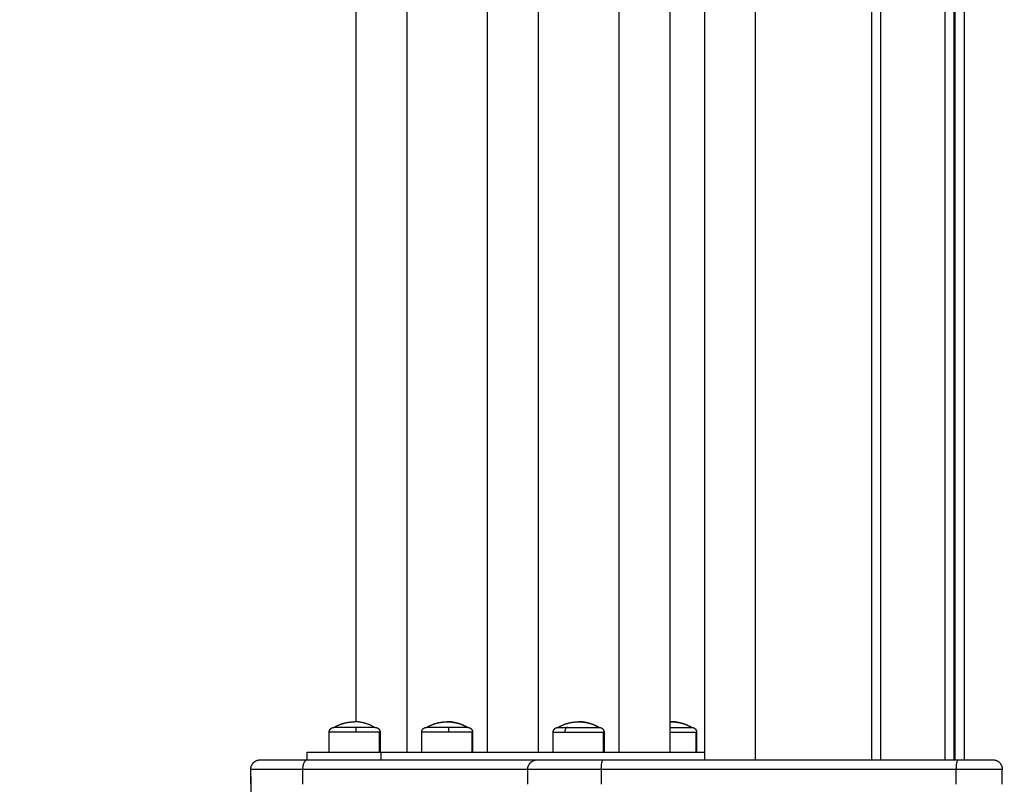
# Model space of a CAD drawing. Units: millimetres. Extents: x -0.1 to 12.8, y 0 to 13.
# Drawn here: x 2.1 to 2.6, y 3.1 to 3.5 of the extents above; entities that cross this region are included whole.
import ezdxf

# ---------------------------------------------------------------- set-up
doc = ezdxf.new("R2010")
doc.units = ezdxf.units.MM
doc.layers.get('Defpoints').update_dxf_attribs({"lineweight": 5})
doc.layers.add('DIASTASEIS', color=253, linetype='Continuous', lineweight=5)
doc.layers.add('Make2D$Visible$Curves', color=7, linetype='Continuous')
doc.layers.add('Make2D$Visible$Tangents', color=8, linetype='Continuous')
doc.styles.get("Standard").update_dxf_attribs({"font": 'ARIALN.TTF'})
doc.dimstyles.get("Standard").update_dxf_attribs({"dimtxt": 0.18, "dimasz": 0.15, "dimexe": 0.1, "dimexo": 0, "dimgap": 0.09, "dimtad": 0, "dimtih": 1, "dimtoh": 1, "dimzin": 0, "dimdsep": 46, "dimtxsty": 'Standard', "dimblk": 'OBLIQUE', "dimcen": 0.09, "dimadec": 0, "dimazin": 0, "dimtfac": 1, "dimtofl": 0, "dimtmove": 0, "dimatfit": 3, "dimldrblk": 'OBLIQUE', "dimfxl": 1, "dimtolj": 1, "dimtzin": 0, "dimarcsym": 0})

# ---------------------------------------------------------------- blocks, each defined once
blk = doc.blocks.new('_Oblique')
at = {"color": 0, "linetype": 'ByBlock', "lineweight": -2}
blk.add_line((-0.5, -0.5), (0.5, 0.5), dxfattribs=at)
blk = doc.blocks.new('*D33')
at = {"layer": 'Defpoints', "color": 0}
for p in [(4.0311, 5.97246), (0.1, 0.53032), (3.89698, 0.53032)]:
    blk.add_point(p, dxfattribs=at)
at = {"layer": 'DIASTASEIS', "color": 0, "lineweight": -2}
for p, q in [((4.0311, 5.97246), (0, 5.97246)), ((0.1, 5.97246), (0.1, 3.43329)), ((0.1, 0.53032), (0.1, 3.06948)), ((3.89698, 0.53032), (0, 0.53032))]:
    blk.add_line(p, q, dxfattribs=at)
at = {"layer": 'DIASTASEIS', "color": 0, "linetype": 'ByBlock', "lineweight": -2, "xscale": 0.15, "yscale": 0.15, "zscale": 0.15}
for p, rotation in [((0.1, 5.97246), 90), ((0.1, 0.53032), 270)]:
    blk.add_blockref('_Oblique', p, dxfattribs=dict(at, rotation=rotation))
at = {"layer": 'DIASTASEIS', "color": 0, "insert": (0.1, 3.25139), "char_height": 0.18, "attachment_point": 5}
blk.add_mtext('\\A1;\\A1;5.40', dxfattribs=at)
blk = doc.blocks.new('*D34')
at = {"layer": 'Defpoints', "color": 0}
for p in [(0.70263, 3.46402), (8.49549, 3.46402), (8.49549, 0.1)]:
    blk.add_point(p, dxfattribs=at)
at = {"layer": 'DIASTASEIS', "color": 0, "lineweight": -2}
for p, q in [((0.70263, 3.46402), (0.70263, 0)), ((8.49549, 3.46402), (8.49549, 0)), ((0.70263, 0.1), (4.31819, 0.1)), ((8.49549, 0.1), (4.87993, 0.1))]:
    blk.add_line(p, q, dxfattribs=at)
at = {"layer": 'DIASTASEIS', "color": 0, "linetype": 'ByBlock', "lineweight": -2, "xscale": 0.15, "yscale": 0.15, "zscale": 0.15, "rotation": 180}
blk.add_blockref('_Oblique', (0.70263, 0.1), dxfattribs=at)
at = {"layer": 'DIASTASEIS', "color": 0, "linetype": 'ByBlock', "lineweight": -2, "xscale": 0.15, "yscale": 0.15, "zscale": 0.15}
blk.add_blockref('_Oblique', (8.49549, 0.1), dxfattribs=at)
at = {"layer": 'DIASTASEIS', "color": 0, "insert": (4.59906, 0.1), "char_height": 0.18, "attachment_point": 5}
blk.add_mtext('\\A1;\\A1;7.80', dxfattribs=at)
blk = doc.blocks.new('*D36')
at = {"layer": 'Defpoints', "color": 0}
for p in [(6.49549, 3.17002), (2.20263, 3.07302), (6.49549, 1.54313)]:
    blk.add_point(p, dxfattribs=at)
at = {"layer": 'DIASTASEIS', "color": 0, "lineweight": -2}
for p, q in [((6.49549, 3.17002), (6.49549, 1.44313)), ((2.20263, 3.07302), (2.20263, 1.44313)), ((2.20263, 1.54313), (4.06463, 1.54313)), ((6.49549, 1.54313), (4.63349, 1.54313))]:
    blk.add_line(p, q, dxfattribs=at)
at = {"layer": 'DIASTASEIS', "color": 0, "linetype": 'ByBlock', "lineweight": -2, "xscale": 0.15, "yscale": 0.15, "zscale": 0.15, "rotation": 180}
blk.add_blockref('_Oblique', (2.20263, 1.54313), dxfattribs=at)
at = {"layer": 'DIASTASEIS', "color": 0, "linetype": 'ByBlock', "lineweight": -2, "xscale": 0.15, "yscale": 0.15, "zscale": 0.15}
blk.add_blockref('_Oblique', (6.49549, 1.54313), dxfattribs=at)
at = {"layer": 'DIASTASEIS', "color": 0, "insert": (4.34906, 1.54313), "char_height": 0.18, "attachment_point": 5}
blk.add_mtext('\\A1;\\A1;4.30', dxfattribs=at)
blk = doc.blocks.new('s115')
at = {"layer": 'Make2D$Visible$Curves', "lineweight": -3}
for points, weights in [([(1198.92873, 5421.47683), (1198.92873, 5421.48183), (1198.93373, 5421.48183)], [1, 0.707106781186, 1]), ([(1198.91153, 5421.31651), (1198.91153, 5421.31688), (1198.91153, 5421.31688)], [1, 0.95897827583, 0.935578872016]), ([(1198.91153, 5421.26733), (1198.91153, 5421.26771), (1198.91153, 5421.26771)], [1, 0.95897827583, 0.935578872016]), ([(1198.92873, 5421.23469), (1198.92873, 5421.23469), (1198.92873, 5421.26987)], [1, 0.780474674134, 1]), ([(1198.91153, 5421.24571), (1198.91153, 5421.24571), (1198.91153, 5421.25072)], [1, 0.878817112662, 1]), ([(1198.91153, 5421.19783), (1198.91153, 5421.19783), (1198.91153, 5421.19745)], [1, 0.991444861374, 1]), ([(1198.91153, 5421.19745), (1198.91153, 5421.19538), (1198.91153, 5421.1874)], [1, 0.809016994375, 1]), ([(1198.91153, 5421.14828), (1198.90853, 5421.14336), (1198.90853, 5421.13765)], [1, 0.964763821238, 1]), ([(1198.91153, 5421.14865), (1198.91153, 5421.14865), (1198.91153, 5421.14828)], [1, 0.991444861374, 1]), ([(1198.91153, 5421.14828), (1198.91153, 5421.14621), (1198.91153, 5421.13823)], [1, 0.809016994375, 1]), ([(1198.92873, 5421.08748), (1198.92873, 5421.08748), (1198.92873, 5421.11239)], [1, 0.850383972362, 1])]:
    blk.add_rational_spline(points, weights, degree=2, dxfattribs=at)
for points, degree in [([(1198.94173, 5421.48183), (1198.93773, 5421.48183), (1198.93373, 5421.48183)], 2), ([(1198.92873, 5421.45683), (1198.54673, 5421.45683), (1198.16473, 5421.45683)], 2), ([(1198.92873, 5421.45633), (1198.70523, 5421.45633), (1198.48173, 5421.45633)], 2), ([(1198.92873, 5421.26987), (1198.92873, 5421.36421), (1198.92873, 5421.45855)], 2), ([(1198.48173, 5421.41233), (1198.70523, 5421.41233), (1198.92873, 5421.41233)], 2), ([(1198.16473, 5421.35062), (1198.54673, 5421.35062), (1198.92873, 5421.35062)], 2), ([(1198.92873, 5421.32372), (1198.54673, 5421.32372), (1198.16473, 5421.32372)], 2), ([(1198.92473, 5421.15179), (1198.92473, 5421.23776), (1198.92473, 5421.32372)], 2), ([(1198.91403, 5421.31938), (1198.91938, 5421.31938), (1198.92473, 5421.31938)], 2), ([(1198.16873, 5421.3051), (1198.54673, 5421.3051), (1198.92473, 5421.3051)], 2), ([(1198.90854, 5421.3051), (1198.90853, 5421.30536), (1198.90853, 5421.30562), (1198.90853, 5421.30588)], 3), ([(1198.92473, 5421.2782), (1198.54673, 5421.2782), (1198.16873, 5421.2782)], 2), ([(1198.91403, 5421.27021), (1198.91938, 5421.27021), (1198.92473, 5421.27021)], 2), ([(1198.92473, 5421.24321), (1198.91938, 5421.24321), (1198.91403, 5421.24321)], 2), ([(1198.16873, 5421.23522), (1198.54673, 5421.23522), (1198.92473, 5421.23522)], 2), ([(1198.92873, 5421.11239), (1198.92873, 5421.17354), (1198.92873, 5421.23469)], 2), ([(1198.94172, 5421.22969), (1198.93772, 5421.22969), (1198.93373, 5421.22969)], 2), ([(1198.92473, 5421.20832), (1198.54673, 5421.20832), (1198.16873, 5421.20832)], 2), ([(1198.91403, 5421.20033), (1198.91938, 5421.20033), (1198.92473, 5421.20033)], 2), ([(1198.92473, 5421.17333), (1198.91938, 5421.17333), (1198.91403, 5421.17333)], 2), ([(1198.16873, 5421.16534), (1198.54673, 5421.16534), (1198.92473, 5421.16534)], 2), ([(1198.91403, 5421.15115), (1198.91938, 5421.15115), (1198.92473, 5421.15115)], 2), ([(1198.90854, 5421.13844), (1198.54673, 5421.13844), (1198.18491, 5421.13844)], 2), ([(1198.92473, 5421.12415), (1198.91938, 5421.12415), (1198.91403, 5421.12415)], 2), ([(1198.92873, 5421.11248), (1198.92673, 5421.11248), (1198.92473, 5421.11248)], 2), ([(1198.94173, 5421.08248), (1198.93773, 5421.08248), (1198.93373, 5421.08248)], 2)]:
    blk.add_open_spline(points, degree=degree, dxfattribs=at)
for points, weights, degree, knots in [([(1198.92873, 5421.45855), (1198.92873, 5421.46558), (1198.92873, 5421.47121), (1198.92873, 5421.47683), (1198.92873, 5421.47683)], [1, 0.901439792313, 1, 0.901439792313, 1], 2, [0, 0, 0, 13.431261, 13.431261, 26.862522, 26.862522, 26.862522]), ([(1198.91153, 5421.31688), (1198.91153, 5421.31688), (1198.91153, 5421.31692), (1198.91153, 5421.31693), (1198.91153, 5421.31695), (1198.91153, 5421.31698), (1198.91153, 5421.31701), (1198.91153, 5421.31708), (1198.91154, 5421.31713), (1198.91155, 5421.31724), (1198.91156, 5421.31729), (1198.9116, 5421.3175), (1198.91164, 5421.31765), (1198.91183, 5421.31812), (1198.91202, 5421.31841), (1198.91226, 5421.31865), (1198.91275, 5421.31914), (1198.91337, 5421.31938), (1198.91403, 5421.31938)], [1, 1, 1, 1, 1, 1, 1, 1, 1, 1, 1, 1, 1, 1, 1, 1, 1, 1.05719095842, 1.17157287525], 3, [0, 0, 0, 0, 0.000004, 0.000004, 0.038035, 0.038035, 0.114102, 0.114102, 0.269768, 0.269768, 0.428783, 0.428783, 0.924382, 0.924382, 1.97142, 1.97142, 1.97142, 3.98578, 3.98578, 3.98578, 3.98578]), ([(1198.90853, 5421.30588), (1198.90853, 5421.3062), (1198.90853, 5421.30652), (1198.90855, 5421.30684), (1198.9087, 5421.3104), (1198.90972, 5421.31382), (1198.91153, 5421.31688)], [0.909910926786, 0.909910926786, 0.909910926786, 0.909910926786, 0.893494793323, 0.895136406669, 0.914835766825], 3, [-0.952714, -0.952714, -0.952714, -0.952714, 0, 0, 0, 10.690373, 10.690373, 10.690373, 10.690373]), ([(1198.91153, 5421.3051), (1198.91153, 5421.30754), (1198.91153, 5421.30983), (1198.91153, 5421.31506), (1198.91153, 5421.31651)], [0.945765284849, 0.949282069499, 1, 0.891006524188, 1], 2, [5.543061, 5.543061, 5.543061, 10.367256, 10.367256, 20.734512, 20.734512, 20.734512]), ([(1198.90853, 5421.25671), (1198.90853, 5421.25703), (1198.90853, 5421.25734), (1198.90855, 5421.25766), (1198.9087, 5421.26122), (1198.90972, 5421.26464), (1198.91153, 5421.26771)], [0.909910926786, 0.909910926786, 0.909910926786, 0.909910926786, 0.893494793323, 0.895136406669, 0.914835766825], 3, [-0.952714, -0.952714, -0.952714, -0.952714, 0, 0, 0, 10.690373, 10.690373, 10.690373, 10.690373]), ([(1198.91153, 5421.26771), (1198.91153, 5421.26773), (1198.91153, 5421.26776), (1198.91153, 5421.26781), (1198.91153, 5421.26783), (1198.91153, 5421.26791), (1198.91154, 5421.26796), (1198.91155, 5421.26806), (1198.91156, 5421.26811), (1198.9116, 5421.26832), (1198.91164, 5421.26848), (1198.91183, 5421.26895), (1198.91202, 5421.26923), (1198.91226, 5421.26948), (1198.91275, 5421.26996), (1198.91337, 5421.27021), (1198.91403, 5421.27021)], [1, 1, 1, 1, 1, 1, 1, 1, 1, 1, 1, 1, 1, 1, 1, 1.05719095842, 1.17157287525], 3, [0, 0, 0, 0, 0.056502, 0.056502, 0.131842, 0.131842, 0.286022, 0.286022, 0.443517, 0.443517, 0.934381, 0.934381, 1.971416, 1.971416, 1.971416, 3.985776, 3.985776, 3.985776, 3.985776]), ([(1198.91153, 5421.25072), (1198.91153, 5421.25542), (1198.91153, 5421.26065), (1198.91153, 5421.26588), (1198.91153, 5421.26733)], [1, 0.891006524188, 1, 0.891006524188, 1], 2, [0, 0, 0, 10.367256, 10.367256, 20.734512, 20.734512, 20.734512]), ([(1198.91153, 5421.24571), (1198.90972, 5421.24878), (1198.9087, 5421.25219), (1198.90855, 5421.25576), (1198.90853, 5421.25607), (1198.90853, 5421.25639), (1198.90853, 5421.25671)], [0.914835766825, 0.895136406669, 0.893494793323, 0.909910926786, 0.909910926786, 0.909910926786, 0.909910926786], 3, [0, 0, 0, 0, 10.690373, 10.690373, 10.690373, 11.643087, 11.643087, 11.643087, 11.643087]), ([(1198.91403, 5421.24321), (1198.91337, 5421.24321), (1198.91275, 5421.24345), (1198.91226, 5421.24394), (1198.91202, 5421.24418), (1198.91183, 5421.24447), (1198.91164, 5421.24494), (1198.9116, 5421.24509), (1198.91156, 5421.2453), (1198.91155, 5421.24536), (1198.91154, 5421.24546), (1198.91153, 5421.24551), (1198.91153, 5421.24558), (1198.91153, 5421.24561), (1198.91153, 5421.24565), (1198.91153, 5421.24569), (1198.91153, 5421.24571)], [0.862982509775, 0.778728601419, 0.736601647241, 0.736601647241, 0.736601647241, 0.736601647241, 0.736601647241, 0.736601647241, 0.736601647241, 0.736601647241, 0.736601647241, 0.736601647241, 0.736601647241, 0.736601647241, 0.736601647241, 0.736601647241, 0.736601647241], 3, [0, 0, 0, 0, 2.01436, 2.01436, 2.01436, 3.051395, 3.051395, 3.542259, 3.542259, 3.699755, 3.699755, 3.853934, 3.853934, 3.929274, 3.929274, 3.985776, 3.985776, 3.985776, 3.985776]), ([(1198.93373, 5421.22969), (1198.93242, 5421.22969), (1198.93117, 5421.23018), (1198.93019, 5421.23116), (1198.92971, 5421.23164), (1198.92933, 5421.23222), (1198.92896, 5421.23315), (1198.92887, 5421.23346), (1198.92879, 5421.23388), (1198.92877, 5421.23399), (1198.92875, 5421.23419), (1198.92874, 5421.23429), (1198.92873, 5421.23444), (1198.92873, 5421.23449), (1198.92873, 5421.23458), (1198.92873, 5421.23465), (1198.92873, 5421.23469)], [0.952133417843, 0.859175610666, 0.812696707078, 0.812696707078, 0.812696707078, 0.812696707078, 0.812696707078, 0.812696707078, 0.812696707078, 0.812696707078, 0.812696707078, 0.812696707078, 0.812696707078, 0.812696707078, 0.812696707078, 0.812696707078, 0.812696707078], 3, [0, 0, 0, 0, 4.02872, 4.02872, 4.02872, 6.10279, 6.10279, 7.084517, 7.084517, 7.399509, 7.399509, 7.707868, 7.707868, 7.858548, 7.858548, 7.971552, 7.971552, 7.971552, 7.971552]), ([(1198.90853, 5421.18683), (1198.90853, 5421.18714), (1198.90853, 5421.18746), (1198.90855, 5421.18778), (1198.9087, 5421.19134), (1198.90972, 5421.19476), (1198.91153, 5421.19783)], [0.909910926788, 0.909910926788, 0.909910926788, 0.909910926788, 0.893494793325, 0.895136406671, 0.914835766826], 3, [-0.952714, -0.952714, -0.952714, -0.952714, 0, 0, 0, 10.690373, 10.690373, 10.690373, 10.690373]), ([(1198.91153, 5421.19783), (1198.91153, 5421.19783), (1198.91153, 5421.19786), (1198.91153, 5421.19788), (1198.91153, 5421.19789), (1198.91153, 5421.19793), (1198.91153, 5421.19795), (1198.91153, 5421.19803), (1198.91154, 5421.19808), (1198.91155, 5421.19818), (1198.91156, 5421.19823), (1198.9116, 5421.19844), (1198.91164, 5421.1986), (1198.91183, 5421.19906), (1198.91202, 5421.19935), (1198.91226, 5421.19959), (1198.91275, 5421.20008), (1198.91337, 5421.20033), (1198.91403, 5421.20033)], [1, 1, 1, 1, 1, 1, 1, 1, 1, 1, 1, 1, 1, 1, 1, 1, 1, 1.05719095842, 1.17157287525], 3, [0, 0, 0, 0, 0.000011, 0.000011, 0.038042, 0.038042, 0.114109, 0.114109, 0.269775, 0.269775, 0.428789, 0.428789, 0.924386, 0.924386, 1.971421, 1.971421, 1.971421, 3.985781, 3.985781, 3.985781, 3.985781]), ([(1198.91153, 5421.1874), (1198.91153, 5421.18268), (1198.91153, 5421.17926), (1198.91153, 5421.17583), (1198.91153, 5421.17583)], [1, 0.918791210149, 1, 0.918791210149, 1], 2, [0, 0, 0, 8.927359, 8.927359, 17.854718, 17.854718, 17.854718]), ([(1198.91153, 5421.17583), (1198.90972, 5421.17889), (1198.9087, 5421.18231), (1198.90855, 5421.18587), (1198.90853, 5421.18619), (1198.90853, 5421.18651), (1198.90853, 5421.18683)], [0.914835766826, 0.89513640667, 0.893494793324, 0.909910926787, 0.909910926787, 0.909910926787, 0.909910926787], 3, [0, 0, 0, 0, 10.690373, 10.690373, 10.690373, 11.643087, 11.643087, 11.643087, 11.643087]), ([(1198.91403, 5421.17333), (1198.91337, 5421.17333), (1198.91275, 5421.17357), (1198.91226, 5421.17406), (1198.91202, 5421.1743), (1198.91183, 5421.17459), (1198.91164, 5421.17506), (1198.9116, 5421.17521), (1198.91156, 5421.17542), (1198.91155, 5421.17547), (1198.91154, 5421.17558), (1198.91153, 5421.17563), (1198.91153, 5421.1757), (1198.91153, 5421.17573), (1198.91153, 5421.17577), (1198.91153, 5421.17578), (1198.91153, 5421.1758), (1198.91153, 5421.1758), (1198.91153, 5421.17581), (1198.91153, 5421.17583), (1198.91153, 5421.17583)], [0.979325846158, 0.883713213042, 0.835906896484, 0.835906896484, 0.835906896484, 0.835906896484, 0.835906896484, 0.835906896484, 0.835906896484, 0.835906896484, 0.835906896484, 0.835906896484, 0.835906896484, 0.835906896484, 0.835906896484, 0.835906896484, 0.835906896484, 0.835906896484, 0.835906896484, 0.835906896484, 0.835906896484], 3, [0, 0, 0, 0, 2.01436, 2.01436, 2.01436, 3.051389, 3.051389, 3.54225, 3.54225, 3.699745, 3.699745, 3.853924, 3.853924, 3.929264, 3.929264, 3.966932, 3.966932, 3.985768, 3.985768, 3.985781, 3.985781, 3.985781, 3.985781]), ([(1198.91153, 5421.14865), (1198.91153, 5421.14865), (1198.91153, 5421.14873), (1198.91153, 5421.14875), (1198.91153, 5421.14878), (1198.91153, 5421.14885), (1198.91154, 5421.1489), (1198.91155, 5421.149), (1198.91156, 5421.14906), (1198.9116, 5421.14927), (1198.91164, 5421.14942), (1198.91183, 5421.14989), (1198.91202, 5421.15018), (1198.91226, 5421.15042), (1198.91275, 5421.15091), (1198.91337, 5421.15115), (1198.91403, 5421.15115)], [1, 1, 1, 1, 1, 1, 1, 1, 1, 1, 1, 1, 1, 1, 1, 1.05719095842, 1.17157287525], 3, [0, 0, 0, 0, 0.000035, 0.000035, 0.077597, 0.077597, 0.236323, 0.236323, 0.398464, 0.398464, 0.903803, 0.903803, 1.97142, 1.97142, 1.97142, 3.985779, 3.985779, 3.985779, 3.985779]), ([(1198.92473, 5421.11248), (1198.92473, 5421.11248), (1198.92473, 5421.1273), (1198.92473, 5421.14662), (1198.92473, 5421.15179)], [0.91483576521, 0.758819037402, 1, 0.707106772649, 1], 2, [-1437.285174, -1437.285174, -1437.285174, -1411.415939, -1411.415939, -1380.000012, -1380.000012, -1380.000012]), ([(1198.91153, 5421.12665), (1198.90972, 5421.12972), (1198.9087, 5421.13314), (1198.90855, 5421.1367), (1198.90853, 5421.13702), (1198.90853, 5421.13733), (1198.90853, 5421.13765)], [0.914835766825, 0.89513640667, 0.893494793323, 0.909910926786, 0.909910926786, 0.909910926786, 0.909910926786], 3, [0, 0, 0, 0, 10.690373, 10.690373, 10.690373, 11.643087, 11.643087, 11.643087, 11.643087]), ([(1198.91153, 5421.13823), (1198.91153, 5421.13351), (1198.91153, 5421.13008), (1198.91153, 5421.12665), (1198.91153, 5421.12665)], [1, 0.918791210149, 1, 0.918791210149, 1], 2, [0, 0, 0, 8.927359, 8.927359, 17.854718, 17.854718, 17.854718]), ([(1198.91403, 5421.12415), (1198.91337, 5421.12415), (1198.91275, 5421.1244), (1198.91226, 5421.12488), (1198.91202, 5421.12513), (1198.91183, 5421.12541), (1198.91164, 5421.12588), (1198.9116, 5421.12604), (1198.91156, 5421.12625), (1198.91155, 5421.1263), (1198.91153, 5421.12645), (1198.91153, 5421.12655), (1198.91153, 5421.12665)], [0.979325846158, 0.883713213042, 0.835906896484, 0.835906896484, 0.835906896484, 0.835906896484, 0.835906896484, 0.835906896484, 0.835906896484, 0.835906896484, 0.835906896484, 0.835906896484, 0.835906896484], 3, [0, 0, 0, 0, 2.01436, 2.01436, 2.01436, 3.044834, 3.044834, 3.532592, 3.532592, 3.689092, 3.689092, 3.985958, 3.985958, 3.985958, 3.985958]), ([(1198.93373, 5421.08248), (1198.93242, 5421.08248), (1198.93117, 5421.08296), (1198.93019, 5421.08394), (1198.92971, 5421.08442), (1198.92933, 5421.085), (1198.92896, 5421.08594), (1198.92887, 5421.08625), (1198.92879, 5421.08667), (1198.92877, 5421.08677), (1198.92875, 5421.08697), (1198.92874, 5421.08708), (1198.92873, 5421.08723), (1198.92873, 5421.08728), (1198.92873, 5421.08733), (1198.92873, 5421.08747), (1198.92873, 5421.08748)], [0.928153074307, 0.837536493801, 0.792228203548, 0.792228203548, 0.792228203548, 0.792228203548, 0.792228203548, 0.792228203548, 0.792228203548, 0.792228203548, 0.792228203548, 0.792228203548, 0.792228203548, 0.792228203548, 0.792228203548, 0.792228203548, 0.792228203548], 3, [0, 0, 0, 0, 4.02872, 4.02872, 4.02872, 6.163693, 6.163693, 7.174249, 7.174249, 7.49849, 7.49849, 7.815904, 7.815904, 7.971009, 7.971009, 7.971575, 7.971575, 7.971575, 7.971575])]:
    blk.add_rational_spline(points, weights, degree=degree, knots=knots, dxfattribs=at)
at = {"layer": 'Make2D$Visible$Tangents', "lineweight": -3}
for points, weights, knots in [([(1198.93373, 5421.45746), (1198.93373, 5421.46684), (1198.93373, 5421.47433), (1198.93373, 5421.48183), (1198.93373, 5421.48183)], [1, 0.901439792313, 1, 0.901439792313, 1], [0, 0, 0, 13.431261, 13.431261, 26.862522, 26.862522, 26.862522]), ([(1198.91403, 5421.3051), (1198.91403, 5421.308), (1198.91403, 5421.31072), (1198.91403, 5421.31714), (1198.91403, 5421.31892)], [0.946016127504, 0.950789989989, 1, 0.891006524188, 1], [6.978876, 6.978876, 6.978876, 12.72345, 12.72345, 25.4469, 25.4469, 25.4469]), ([(1198.91403, 5421.24936), (1198.91403, 5421.25512), (1198.91403, 5421.26155), (1198.91403, 5421.26797), (1198.91403, 5421.26975)], [1, 0.891006524188, 1, 0.891006524188, 1], [0, 0, 0, 12.72345, 12.72345, 25.4469, 25.4469, 25.4469]), ([(1198.91403, 5421.18753), (1198.91403, 5421.18174), (1198.91403, 5421.17753), (1198.91403, 5421.17333), (1198.91403, 5421.17333)], [1, 0.918791210149, 1, 0.918791210149, 1], [0, 0, 0, 10.956304, 10.956304, 21.912609, 21.912609, 21.912609]), ([(1198.91403, 5421.13836), (1198.91403, 5421.13257), (1198.91403, 5421.12836), (1198.91403, 5421.12415), (1198.91403, 5421.12415)], [1, 0.918791210149, 1, 0.918791210149, 1], [0, 0, 0, 10.956304, 10.956304, 21.912609, 21.912609, 21.912609])]:
    blk.add_rational_spline(points, weights, degree=2, knots=knots, dxfattribs=at)
for points in [[(1198.92873, 5421.46183), (1198.54673, 5421.46183), (1198.16473, 5421.46183)], [(1198.93373, 5421.26878), (1198.93373, 5421.36312), (1198.93373, 5421.45746)], [(1198.94173, 5421.45746), (1198.93773, 5421.45746), (1198.93373, 5421.45746)], [(1198.48173, 5421.45133), (1198.70523, 5421.45133), (1198.92873, 5421.45133)], [(1198.92873, 5421.41733), (1198.70523, 5421.41733), (1198.48173, 5421.41733)], [(1198.91403, 5421.31892), (1198.91938, 5421.31892), (1198.92473, 5421.31892)], [(1198.91403, 5421.26975), (1198.91938, 5421.26975), (1198.92473, 5421.26975)], [(1198.94173, 5421.26878), (1198.93773, 5421.26878), (1198.93373, 5421.26878)], [(1198.93373, 5421.11016), (1198.93373, 5421.16993), (1198.93373, 5421.22969)], [(1198.91403, 5421.19987), (1198.91938, 5421.19987), (1198.92473, 5421.19987)], [(1198.91403, 5421.15069), (1198.91938, 5421.15069), (1198.92473, 5421.15069)], [(1198.92873, 5421.15179), (1198.92673, 5421.15179), (1198.92473, 5421.15179)], [(1198.94173, 5421.11016), (1198.93773, 5421.11016), (1198.93373, 5421.11016)]]:
    blk.add_open_spline(points, degree=2, dxfattribs=at)
for points, weights in [([(1198.93373, 5421.45746), (1198.92873, 5421.45746), (1198.92873, 5421.45855)], [1, 0.707106781187, 1]), ([(1198.91403, 5421.31892), (1198.91403, 5421.31938), (1198.91403, 5421.31938)], [1, 0.991444861374, 1]), ([(1198.91153, 5421.31651), (1198.90853, 5421.31159), (1198.90853, 5421.30588)], [1, 0.964763821238, 1]), ([(1198.91153, 5421.26733), (1198.90853, 5421.26242), (1198.90853, 5421.25671)], [1, 0.964763821238, 1]), ([(1198.91403, 5421.26975), (1198.91403, 5421.27021), (1198.91403, 5421.27021)], [1, 0.991444861374, 1]), ([(1198.93373, 5421.26878), (1198.92873, 5421.26878), (1198.92873, 5421.26987)], [1, 0.707106781146, 1]), ([(1198.93373, 5421.22969), (1198.93373, 5421.22969), (1198.93373, 5421.26878)], [0.952133417843, 0.761566302296, 1]), ([(1198.91153, 5421.25072), (1198.91153, 5421.24936), (1198.91403, 5421.24936)], [1, 0.707106781187, 1]), ([(1198.91403, 5421.24321), (1198.91403, 5421.24321), (1198.91403, 5421.24936)], [1, 0.878817112662, 1]), ([(1198.91153, 5421.19745), (1198.90853, 5421.19253), (1198.90853, 5421.18683)], [1, 0.964763821238, 1]), ([(1198.91403, 5421.20033), (1198.91403, 5421.20033), (1198.91403, 5421.19987)], [1, 0.991444861374, 1]), ([(1198.91403, 5421.19987), (1198.91403, 5421.19733), (1198.91403, 5421.18753)], [1, 0.809016994375, 1]), ([(1198.91153, 5421.1874), (1198.91153, 5421.18753), (1198.91403, 5421.18753)], [1, 0.707106781187, 1]), ([(1198.91403, 5421.15115), (1198.91403, 5421.15115), (1198.91403, 5421.15069)], [1, 0.991444861374, 1]), ([(1198.91403, 5421.15069), (1198.91403, 5421.14815), (1198.91403, 5421.13836)], [1, 0.809016994375, 1]), ([(1198.91153, 5421.13823), (1198.91153, 5421.13836), (1198.91403, 5421.13836)], [1, 0.707106781187, 1]), ([(1198.93373, 5421.11016), (1198.92873, 5421.11016), (1198.92873, 5421.11239)], [1, 0.707106781152, 1]), ([(1198.93373, 5421.08248), (1198.93373, 5421.08248), (1198.93373, 5421.11016)], [0.928153074307, 0.819265883428, 1])]:
    blk.add_rational_spline(points, weights, degree=2, dxfattribs=at)
blk = doc.blocks.new('s 115')
at = {"layer": 'Make2D$Visible$Curves', "rotation": 270}
blk.add_blockref('s115', (-4208.05165, 6620.11199), dxfattribs=at)

msp = doc.modelspace()

# ---------------------------------------------------------------- block references
msp.add_blockref('s 115', (-1210.8282, -5418.10124))

# ---------------------------------------------------------------- dimensions: what is measured, and where the dimension line sits
at = {"layer": 'DIASTASEIS'}
dim = msp.add_linear_dim(base=(0.1, 0.53032), p1=(4.0311, 5.97246), p2=(3.89698, 0.53032), angle=90, text='\\A1;<>0', dimstyle='Standard', override={"dimdec": 1, "dimtxsty": 'Standard'}, dxfattribs=at)
dim.commit()
dim.dimension.update_dxf_attribs({"geometry": '*D33', "text_midpoint": (0.1, 3.25139)})
for base, p1, p2, picture, middle in [((8.49549, 0.1), (0.70263, 3.46402), (8.49549, 3.46402), '*D34', (4.59906, 0.1)), ((6.49549, 1.54313), (2.20263, 3.07302), (6.49549, 3.17002), '*D36', (4.34906, 1.54313))]:
    dim = msp.add_linear_dim(base=base, p1=p1, p2=p2, text='\\A1;<>0', dimstyle='Standard', override={"dimdec": 1, "dimtxsty": 'Standard'}, dxfattribs=at)
    dim.commit()
    dim.dimension.update_dxf_attribs({"geometry": picture, "text_midpoint": middle})

doc.saveas('drawing.dxf')
